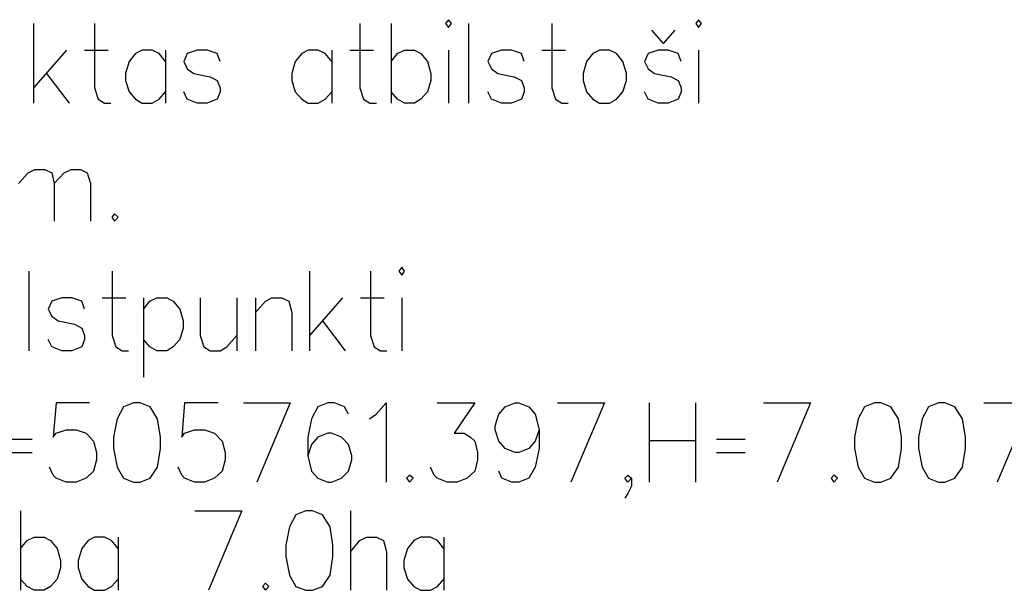
# Model space of a CAD drawing. Extents: x -188 to 1011690, y -97610 to 620732.
# Drawn here: x 505764 to 505774, y 310140 to 310146 of the extents above; entities that cross this region are included whole.
import ezdxf

# ---------------------------------------------------------------- set-up
doc = ezdxf.new("R2010")
doc.units = 0
doc.header["$MEASUREMENT"] = 0
doc.layers.add('RAKSTLAUK', color=7, linetype='Continuous')

msp = doc.modelspace()

# ---------------------------------------------------------------- linework, layer by layer
at = {"layer": 'RAKSTLAUK', "color": 7, "linetype": 'Continuous'}
for p, q in [((505768.6622, 310145.6472), (505768.6331, 310145.6078)), ((505768.6913, 310145.6078), (505768.6622, 310145.6472)), ((505771.1417, 310145.6472), (505771.1126, 310145.6078)), ((505771.1708, 310145.6078), (505771.1417, 310145.6472)), ((505764.5471, 310145.6078), (505764.5471, 310144.8186)), ((505765.1524, 310145.6078), (505765.1524, 310144.9698)), ((505767.7833, 310145.6078), (505767.7833, 310144.9698)), ((505768.0918, 310145.6078), (505768.0918, 310144.8186)), ((505768.6331, 310145.6078), (505768.6622, 310145.5683)), ((505768.6622, 310145.5683), (505768.6913, 310145.6078)), ((505768.8601, 310145.6078), (505768.8601, 310144.8186)), ((505769.6866, 310145.6078), (505769.6866, 310144.9698)), ((505770.7925, 310145.4105), (505770.6761, 310145.542)), ((505770.7925, 310145.4105), (505770.9089, 310145.542)), ((505771.1126, 310145.6078), (505771.1417, 310145.5683)), ((505771.1417, 310145.5683), (505771.1708, 310145.6078)), ((505764.873, 310145.3447), (505764.5471, 310144.9698)), ((505765.0535, 310145.3447), (505765.2863, 310145.3447)), ((505765.6239, 310145.3447), (505765.5599, 310145.3118)), ((505765.7228, 310145.3447), (505765.6239, 310145.3447)), ((505765.7927, 310145.3118), (505765.7228, 310145.3447)), ((505765.8567, 310145.3447), (505765.8567, 310144.8186)), ((505766.171, 310145.3447), (505766.0721, 310145.3118)), ((505766.27, 310145.3447), (505766.171, 310145.3447)), ((505766.3689, 310145.3118), (505766.27, 310145.3447)), ((505767.2711, 310145.3447), (505767.2071, 310145.3118)), ((505767.37, 310145.3447), (505767.2711, 310145.3447)), ((505767.4399, 310145.3118), (505767.37, 310145.3447)), ((505767.5039, 310145.3447), (505767.5039, 310144.8186)), ((505767.6843, 310145.3447), (505767.9171, 310145.3447)), ((505768.1558, 310145.3118), (505768.2256, 310145.3447)), ((505768.2256, 310145.3447), (505768.3246, 310145.3447)), ((505768.3246, 310145.3447), (505768.3886, 310145.3118)), ((505768.6622, 310145.3447), (505768.6622, 310144.8186)), ((505769.186, 310145.3447), (505769.0871, 310145.3118)), ((505769.285, 310145.3447), (505769.186, 310145.3447)), ((505769.3839, 310145.3118), (505769.285, 310145.3447)), ((505769.5876, 310145.3447), (505769.8204, 310145.3447)), ((505770.158, 310145.3447), (505770.094, 310145.3118)), ((505770.257, 310145.3447), (505770.158, 310145.3447)), ((505770.3268, 310145.3118), (505770.257, 310145.3447)), ((505770.7401, 310145.3447), (505770.6411, 310145.3118)), ((505770.839, 310145.3447), (505770.7401, 310145.3447)), ((505770.938, 310145.3118), (505770.839, 310145.3447)), ((505771.1417, 310145.3447), (505771.1417, 310144.8186)), ((505765.4958, 310145.2329), (505765.4609, 310145.1145)), ((505765.5599, 310145.3118), (505765.4958, 310145.2329)), ((505765.8567, 310145.2329), (505765.7927, 310145.3118)), ((505766.0721, 310145.3118), (505766.0371, 310145.2329)), ((505766.0371, 310145.2329), (505766.0721, 310145.1606)), ((505766.398, 310145.2329), (505766.3689, 310145.3118)), ((505767.143, 310145.2329), (505767.1081, 310145.1145)), ((505767.2071, 310145.3118), (505767.143, 310145.2329)), ((505767.5039, 310145.2329), (505767.4399, 310145.3118)), ((505768.0918, 310145.2329), (505768.1558, 310145.3118)), ((505768.3886, 310145.3118), (505768.4526, 310145.2329)), ((505768.4526, 310145.2329), (505768.4876, 310145.1145)), ((505769.0871, 310145.3118), (505769.0521, 310145.2329)), ((505769.0521, 310145.2329), (505769.0871, 310145.1606)), ((505769.413, 310145.2329), (505769.3839, 310145.3118)), ((505770.03, 310145.2329), (505769.9951, 310145.1145)), ((505770.094, 310145.3118), (505770.03, 310145.2329)), ((505770.3909, 310145.2329), (505770.3268, 310145.3118)), ((505770.4258, 310145.1145), (505770.3909, 310145.2329)), ((505770.6411, 310145.3118), (505770.6062, 310145.2329)), ((505770.6062, 310145.2329), (505770.6411, 310145.1606)), ((505770.9671, 310145.2329), (505770.938, 310145.3118)), ((505766.0721, 310145.1606), (505766.1361, 310145.1145)), ((505769.0871, 310145.1606), (505769.1511, 310145.1145)), ((505770.6411, 310145.1606), (505770.7052, 310145.1145)), ((505764.6751, 310145.1145), (505764.9021, 310144.8186)), ((505765.4609, 310145.1145), (505765.4609, 310145.0422)), ((505765.4609, 310145.0422), (505765.4958, 310144.9304)), ((505766.1361, 310145.1145), (505766.2991, 310145.0816)), ((505766.2991, 310145.0816), (505766.3689, 310145.0422)), ((505766.3689, 310145.0422), (505766.398, 310144.9698)), ((505767.1081, 310145.1145), (505767.1081, 310145.0422)), ((505767.1081, 310145.0422), (505767.143, 310144.9304)), ((505768.4876, 310145.0422), (505768.4526, 310144.9304)), ((505768.4876, 310145.1145), (505768.4876, 310145.0422)), ((505769.1511, 310145.1145), (505769.3141, 310145.0816)), ((505769.3141, 310145.0816), (505769.3839, 310145.0422)), ((505769.3839, 310145.0422), (505769.413, 310144.9698)), ((505769.9951, 310145.1145), (505769.9951, 310145.0422)), ((505769.9951, 310145.0422), (505770.03, 310144.9304)), ((505770.3909, 310144.9304), (505770.4258, 310145.0422)), ((505770.4258, 310145.0422), (505770.4258, 310145.1145)), ((505770.7052, 310145.1145), (505770.8681, 310145.0816)), ((505770.8681, 310145.0816), (505770.938, 310145.0422)), ((505770.938, 310145.0422), (505770.9671, 310144.9698)), ((505765.1524, 310144.9698), (505765.1873, 310144.858)), ((505766.398, 310144.9698), (505766.398, 310144.9304)), ((505767.7833, 310144.9698), (505767.8182, 310144.858)), ((505769.413, 310144.9698), (505769.413, 310144.9304)), ((505769.6866, 310144.9698), (505769.7215, 310144.858)), ((505770.9671, 310144.9698), (505770.9671, 310144.9304)), ((505765.1873, 310144.858), (505765.2514, 310144.8186)), ((505765.4958, 310144.9304), (505765.5599, 310144.858)), ((505765.5599, 310144.858), (505765.6239, 310144.8186)), ((505765.7228, 310144.8186), (505765.7927, 310144.858)), ((505765.7927, 310144.858), (505765.8567, 310144.9304)), ((505766.0721, 310144.858), (505766.0371, 310144.9304)), ((505766.171, 310144.8186), (505766.0721, 310144.858)), ((505766.3689, 310144.858), (505766.27, 310144.8186)), ((505766.398, 310144.9304), (505766.3689, 310144.858)), ((505767.143, 310144.9304), (505767.2071, 310144.858)), ((505767.2071, 310144.858), (505767.2711, 310144.8186)), ((505767.37, 310144.8186), (505767.4399, 310144.858)), ((505767.4399, 310144.858), (505767.5039, 310144.9304)), ((505767.8182, 310144.858), (505767.8822, 310144.8186)), ((505768.1558, 310144.858), (505768.0918, 310144.9304)), ((505768.2256, 310144.8186), (505768.1558, 310144.858)), ((505768.3886, 310144.858), (505768.3246, 310144.8186)), ((505768.4526, 310144.9304), (505768.3886, 310144.858)), ((505769.0871, 310144.858), (505769.0521, 310144.9304)), ((505769.186, 310144.8186), (505769.0871, 310144.858)), ((505769.3839, 310144.858), (505769.285, 310144.8186)), ((505769.413, 310144.9304), (505769.3839, 310144.858)), ((505769.7215, 310144.858), (505769.7855, 310144.8186)), ((505770.03, 310144.9304), (505770.094, 310144.858)), ((505770.094, 310144.858), (505770.158, 310144.8186)), ((505770.257, 310144.8186), (505770.3268, 310144.858)), ((505770.3268, 310144.858), (505770.3909, 310144.9304)), ((505770.6411, 310144.858), (505770.6062, 310144.9304)), ((505770.7401, 310144.8186), (505770.6411, 310144.858)), ((505770.938, 310144.858), (505770.839, 310144.8186)), ((505770.9671, 310144.9304), (505770.938, 310144.858)), ((505765.2514, 310144.8186), (505765.3154, 310144.8186)), ((505765.6239, 310144.8186), (505765.7228, 310144.8186)), ((505766.27, 310144.8186), (505766.171, 310144.8186)), ((505767.2711, 310144.8186), (505767.37, 310144.8186)), ((505767.8822, 310144.8186), (505767.9463, 310144.8186)), ((505768.3246, 310144.8186), (505768.2256, 310144.8186)), ((505769.285, 310144.8186), (505769.186, 310144.8186)), ((505769.7855, 310144.8186), (505769.8495, 310144.8186)), ((505770.158, 310144.8186), (505770.257, 310144.8186)), ((505770.839, 310144.8186), (505770.7401, 310144.8186)), ((505764.496, 310144.1267), (505764.56, 310144.1595)), ((505764.56, 310144.1595), (505764.659, 310144.1595)), ((505764.659, 310144.1595), (505764.7288, 310144.1267)), ((505764.851, 310144.1267), (505764.9209, 310144.1595)), ((505764.9209, 310144.1595), (505765.014, 310144.1595)), ((505765.014, 310144.1595), (505765.078, 310144.1267)), ((505764.397, 310144.0214), (505764.496, 310144.1267)), ((505764.7288, 310144.1267), (505764.7521, 310144.0214)), ((505764.7521, 310144.0214), (505764.851, 310144.1267)), ((505765.078, 310144.1267), (505765.113, 310144.0214)), ((505764.7521, 310144.0214), (505764.7521, 310143.6466)), ((505765.113, 310144.0214), (505765.113, 310143.6466)), ((505765.3516, 310143.7189), (505765.3225, 310143.686)), ((505765.3225, 310143.686), (505765.3516, 310143.6466)), ((505765.3865, 310143.686), (505765.3516, 310143.7189)), ((505765.3516, 310143.6466), (505765.3865, 310143.686)), ((505768.1974, 310143.1902), (505768.1683, 310143.1508)), ((505768.2265, 310143.1508), (505768.1974, 310143.1902)), ((505764.5014, 310143.1508), (505764.5014, 310142.3616)), ((505765.3279, 310143.1508), (505765.3279, 310142.5128)), ((505767.2835, 310143.1508), (505767.2835, 310142.3616)), ((505767.8889, 310143.1508), (505767.8889, 310142.5128)), ((505768.1683, 310143.1508), (505768.1974, 310143.1113)), ((505768.1974, 310143.1113), (505768.2265, 310143.1508)), ((505764.8273, 310142.8877), (505764.7284, 310142.8548)), ((505764.9262, 310142.8877), (505764.8273, 310142.8877)), ((505765.0252, 310142.8548), (505764.9262, 310142.8877)), ((505765.2289, 310142.8877), (505765.4617, 310142.8877)), ((505765.6363, 310142.8877), (505765.6363, 310142.0985)), ((505765.7004, 310142.8548), (505765.7702, 310142.8877)), ((505765.7702, 310142.8877), (505765.8692, 310142.8877)), ((505765.8692, 310142.8877), (505765.9332, 310142.8548)), ((505766.2009, 310142.8877), (505766.2009, 310142.5128)), ((505766.5618, 310142.8877), (505766.5618, 310142.3616)), ((505766.7481, 310142.8877), (505766.7481, 310142.3616)), ((505766.847, 310142.8548), (505766.911, 310142.8877)), ((505766.911, 310142.8877), (505767.01, 310142.8877)), ((505767.01, 310142.8877), (505767.0798, 310142.8548)), ((505767.6095, 310142.8877), (505767.2835, 310142.5128)), ((505767.7899, 310142.8877), (505768.0227, 310142.8877)), ((505768.1974, 310142.8877), (505768.1974, 310142.3616)), ((505764.7284, 310142.8548), (505764.6934, 310142.7759)), ((505765.0543, 310142.7759), (505765.0252, 310142.8548)), ((505765.6363, 310142.7759), (505765.7004, 310142.8548)), ((505765.9332, 310142.8548), (505765.9972, 310142.7759)), ((505766.7481, 310142.743), (505766.847, 310142.8548)), ((505767.0798, 310142.8548), (505767.1089, 310142.743)), ((505764.6934, 310142.7759), (505764.7284, 310142.7036)), ((505764.7284, 310142.7036), (505764.7924, 310142.6575)), ((505765.9972, 310142.7759), (505766.0321, 310142.6575)), ((505767.1089, 310142.743), (505767.1089, 310142.3616)), ((505764.7924, 310142.6575), (505764.9553, 310142.6246)), ((505764.9553, 310142.6246), (505765.0252, 310142.5852)), ((505766.0321, 310142.6575), (505766.0321, 310142.5852)), ((505767.4116, 310142.6575), (505767.6386, 310142.3616)), ((505765.0252, 310142.5852), (505765.0543, 310142.5128)), ((505765.0543, 310142.5128), (505765.0543, 310142.4734)), ((505765.3279, 310142.5128), (505765.3628, 310142.401)), ((505766.0321, 310142.5852), (505765.9972, 310142.4734)), ((505766.2009, 310142.5128), (505766.2359, 310142.401)), ((505766.4629, 310142.401), (505766.5618, 310142.5128)), ((505767.8889, 310142.5128), (505767.9238, 310142.401)), ((505764.7284, 310142.401), (505764.6934, 310142.4734)), ((505764.8273, 310142.3616), (505764.7284, 310142.401)), ((505765.0252, 310142.401), (505764.9262, 310142.3616)), ((505765.0543, 310142.4734), (505765.0252, 310142.401)), ((505765.3628, 310142.401), (505765.4268, 310142.3616)), ((505765.7004, 310142.401), (505765.6363, 310142.4734)), ((505765.7702, 310142.3616), (505765.7004, 310142.401)), ((505765.9332, 310142.401), (505765.8692, 310142.3616)), ((505765.9972, 310142.4734), (505765.9332, 310142.401)), ((505766.2359, 310142.401), (505766.2999, 310142.3616)), ((505766.3988, 310142.3616), (505766.4629, 310142.401)), ((505767.9238, 310142.401), (505767.9878, 310142.3616)), ((505764.9262, 310142.3616), (505764.8273, 310142.3616)), ((505765.4268, 310142.3616), (505765.4908, 310142.3616)), ((505765.8692, 310142.3616), (505765.7702, 310142.3616)), ((505766.2999, 310142.3616), (505766.3988, 310142.3616)), ((505767.9878, 310142.3616), (505768.0518, 310142.3616)), ((505764.7712, 310141.8458), (505764.7421, 310141.5038)), ((505765.1029, 310141.8458), (505764.7712, 310141.8458)), ((505765.5395, 310141.8458), (505765.4405, 310141.8063)), ((505765.6035, 310141.8458), (505765.5395, 310141.8458)), ((505765.7024, 310141.8063), (505765.6035, 310141.8458)), ((505766.0459, 310141.8458), (505766.0168, 310141.5038)), ((505766.3776, 310141.8458), (505766.0459, 310141.8458)), ((505766.6279, 310141.8458), (505767.0935, 310141.8458)), ((505767.0935, 310141.8458), (505766.7618, 310141.0566)), ((505767.4661, 310141.8458), (505767.3671, 310141.8063)), ((505767.5301, 310141.8458), (505767.4661, 310141.8458)), ((505767.629, 310141.8063), (505767.5301, 310141.8458)), ((505767.9433, 310141.734), (505768.0423, 310141.8458)), ((505768.0423, 310141.8458), (505768.0423, 310141.0566)), ((505768.5487, 310141.8458), (505768.9212, 310141.8458)), ((505768.9212, 310141.8458), (505768.7175, 310141.5432)), ((505769.2238, 310141.8063), (505769.3228, 310141.8458)), ((505769.3228, 310141.8458), (505769.3577, 310141.8458)), ((505769.3577, 310141.8458), (505769.4567, 310141.8063)), ((505769.7419, 310141.8458), (505770.2075, 310141.8458)), ((505770.2075, 310141.8458), (505769.8757, 310141.0566)), ((505770.6498, 310141.8458), (505770.6498, 310141.0566)), ((505771.1097, 310141.8458), (505771.1097, 310141.0566)), ((505771.7848, 310141.8458), (505772.2505, 310141.8458)), ((505772.2505, 310141.8458), (505771.9187, 310141.0566)), ((505772.8849, 310141.8458), (505772.786, 310141.8063)), ((505772.9489, 310141.8458), (505772.8849, 310141.8458)), ((505773.0479, 310141.8063), (505772.9489, 310141.8458)), ((505773.5193, 310141.8458), (505773.4204, 310141.8063)), ((505773.5834, 310141.8458), (505773.5193, 310141.8458)), ((505773.6823, 310141.8063), (505773.5834, 310141.8458)), ((505773.9675, 310141.8458), (505774.4332, 310141.8458)), ((505774.4332, 310141.8458), (505774.1014, 310141.0566)), ((505765.4405, 310141.8063), (505765.3765, 310141.6879)), ((505765.7781, 310141.6879), (505765.7024, 310141.8063)), ((505767.3671, 310141.8063), (505767.3031, 310141.6879)), ((505767.6698, 310141.734), (505767.629, 310141.8063)), ((505767.8793, 310141.6879), (505767.9433, 310141.734)), ((505769.1249, 310141.6156), (505769.1598, 310141.734)), ((505769.1598, 310141.734), (505769.2238, 310141.8063)), ((505769.4567, 310141.8063), (505769.5207, 310141.734)), ((505769.5207, 310141.734), (505769.5614, 310141.5761)), ((505772.786, 310141.8063), (505772.7219, 310141.6879)), ((505773.1235, 310141.6879), (505773.0479, 310141.8063)), ((505773.4204, 310141.8063), (505773.3564, 310141.6879)), ((505773.758, 310141.6879), (505773.6823, 310141.8063)), ((505765.3765, 310141.6879), (505765.3416, 310141.5038)), ((505765.8072, 310141.5038), (505765.7781, 310141.6879)), ((505767.3031, 310141.6879), (505767.2682, 310141.5038)), ((505769.1249, 310141.5761), (505769.1249, 310141.6156)), ((505772.7219, 310141.6879), (505772.687, 310141.5038)), ((505773.1527, 310141.5038), (505773.1235, 310141.6879)), ((505773.3564, 310141.6879), (505773.3214, 310141.5038)), ((505773.7871, 310141.5038), (505773.758, 310141.6879)), ((505764.7421, 310141.5038), (505764.7712, 310141.5432)), ((505764.7712, 310141.5432), (505764.8701, 310141.5761)), ((505764.8701, 310141.5761), (505764.9691, 310141.5761)), ((505764.9691, 310141.5761), (505765.068, 310141.5432)), ((505765.068, 310141.5432), (505765.1437, 310141.4643)), ((505766.0168, 310141.5038), (505766.0459, 310141.5432)), ((505766.0459, 310141.5432), (505766.1448, 310141.5761)), ((505766.1448, 310141.5761), (505766.2438, 310141.5761)), ((505766.2438, 310141.5761), (505766.3427, 310141.5432)), ((505766.3427, 310141.5432), (505766.4184, 310141.4643)), ((505767.4661, 310141.5432), (505767.3671, 310141.5038)), ((505767.501, 310141.5432), (505767.4661, 310141.5432)), ((505767.5999, 310141.5038), (505767.501, 310141.5432)), ((505768.7175, 310141.5432), (505768.8164, 310141.5432)), ((505768.8164, 310141.5432), (505768.8804, 310141.5038)), ((505769.1598, 310141.4643), (505769.1249, 310141.5761)), ((505769.5614, 310141.5761), (505769.5207, 310141.4643)), ((505769.5614, 310141.5761), (505769.5614, 310141.392)), ((505764.2473, 310141.4841), (505764.5325, 310141.4841)), ((505765.1437, 310141.4643), (505765.1728, 310141.3525)), ((505765.3416, 310141.5038), (505765.3416, 310141.392)), ((505765.8072, 310141.392), (505765.8072, 310141.5038)), ((505766.4184, 310141.4643), (505766.4475, 310141.3525)), ((505767.2682, 310141.5038), (505767.2682, 310141.3196)), ((505767.3031, 310141.4314), (505767.2682, 310141.3196)), ((505767.3671, 310141.5038), (505767.3031, 310141.4314)), ((505767.6698, 310141.4314), (505767.5999, 310141.5038)), ((505767.7047, 310141.3196), (505767.6698, 310141.4314)), ((505768.8804, 310141.5038), (505768.9212, 310141.4643)), ((505768.9212, 310141.4643), (505768.9503, 310141.3525)), ((505769.2238, 310141.392), (505769.1598, 310141.4643)), ((505769.5207, 310141.4643), (505769.4567, 310141.392)), ((505770.6498, 310141.4709), (505771.1097, 310141.4709)), ((505771.3192, 310141.4841), (505771.6044, 310141.4841)), ((505772.687, 310141.5038), (505772.687, 310141.392)), ((505773.1527, 310141.392), (505773.1527, 310141.5038)), ((505773.3214, 310141.5038), (505773.3214, 310141.392)), ((505773.7871, 310141.392), (505773.7871, 310141.5038)), ((505764.2473, 310141.3525), (505764.5325, 310141.3525)), ((505765.1728, 310141.3525), (505765.1728, 310141.2802)), ((505765.3416, 310141.392), (505765.3765, 310141.2078)), ((505765.7781, 310141.2078), (505765.8072, 310141.392)), ((505766.4475, 310141.3525), (505766.4475, 310141.2802)), ((505767.2682, 310141.3196), (505767.3031, 310141.1684)), ((505767.7047, 310141.2802), (505767.7047, 310141.3196)), ((505768.9503, 310141.3525), (505768.9503, 310141.2802)), ((505769.3228, 310141.3525), (505769.2238, 310141.392)), ((505769.3577, 310141.3525), (505769.3228, 310141.3525)), ((505769.4567, 310141.392), (505769.3577, 310141.3525)), ((505769.5614, 310141.392), (505769.5207, 310141.2078)), ((505771.3192, 310141.3525), (505771.6044, 310141.3525)), ((505772.687, 310141.392), (505772.7219, 310141.2078)), ((505773.1235, 310141.2078), (505773.1527, 310141.392)), ((505773.3214, 310141.392), (505773.3564, 310141.2078)), ((505773.758, 310141.2078), (505773.7871, 310141.392)), ((505765.1728, 310141.2802), (505765.1437, 310141.1684)), ((505766.4475, 310141.2802), (505766.4184, 310141.1684)), ((505767.6698, 310141.1684), (505767.7047, 310141.2802)), ((505768.9503, 310141.2802), (505768.9212, 310141.1684)), ((505764.7421, 310141.1289), (505764.7071, 310141.2078)), ((505764.7712, 310141.096), (505764.7421, 310141.1289)), ((505765.1437, 310141.1684), (505765.068, 310141.096)), ((505765.3765, 310141.2078), (505765.4405, 310141.096)), ((505765.7024, 310141.096), (505765.7781, 310141.2078)), ((505766.0168, 310141.1289), (505765.9818, 310141.2078)), ((505766.0459, 310141.096), (505766.0168, 310141.1289)), ((505766.4184, 310141.1684), (505766.3427, 310141.096)), ((505767.3031, 310141.1684), (505767.3671, 310141.096)), ((505767.5999, 310141.096), (505767.6698, 310141.1684)), ((505768.2751, 310141.1289), (505768.246, 310141.096)), ((505768.31, 310141.096), (505768.2751, 310141.1289)), ((505768.5196, 310141.1289), (505768.4846, 310141.2078)), ((505768.5487, 310141.096), (505768.5196, 310141.1289)), ((505768.9212, 310141.1684), (505768.8455, 310141.096)), ((505769.1889, 310141.096), (505769.1598, 310141.1684)), ((505769.5207, 310141.2078), (505769.4567, 310141.096)), ((505770.4112, 310141.096), (505770.4403, 310141.1289)), ((505770.4403, 310141.1289), (505770.4752, 310141.096)), ((505772.4833, 310141.1289), (505772.4542, 310141.096)), ((505772.5182, 310141.096), (505772.4833, 310141.1289)), ((505772.7219, 310141.2078), (505772.786, 310141.096)), ((505773.0479, 310141.096), (505773.1235, 310141.2078)), ((505773.3564, 310141.2078), (505773.4204, 310141.096)), ((505773.6823, 310141.096), (505773.758, 310141.2078)), ((505764.8701, 310141.0566), (505764.7712, 310141.096)), ((505764.9691, 310141.0566), (505764.8701, 310141.0566)), ((505765.068, 310141.096), (505764.9691, 310141.0566)), ((505765.4405, 310141.096), (505765.5395, 310141.0566)), ((505765.5395, 310141.0566), (505765.6035, 310141.0566)), ((505765.6035, 310141.0566), (505765.7024, 310141.096)), ((505766.1448, 310141.0566), (505766.0459, 310141.096)), ((505766.2438, 310141.0566), (505766.1448, 310141.0566)), ((505766.3427, 310141.096), (505766.2438, 310141.0566)), ((505767.3671, 310141.096), (505767.4661, 310141.0566)), ((505767.4661, 310141.0566), (505767.501, 310141.0566)), ((505767.501, 310141.0566), (505767.5999, 310141.096)), ((505768.246, 310141.096), (505768.2751, 310141.0566)), ((505768.2751, 310141.0566), (505768.31, 310141.096)), ((505768.6476, 310141.0566), (505768.5487, 310141.096)), ((505768.7466, 310141.0566), (505768.6476, 310141.0566)), ((505768.8455, 310141.096), (505768.7466, 310141.0566)), ((505769.2879, 310141.0566), (505769.1889, 310141.096)), ((505769.3577, 310141.0566), (505769.2879, 310141.0566)), ((505769.4567, 310141.096), (505769.3577, 310141.0566)), ((505770.4403, 310141.0566), (505770.4112, 310141.096)), ((505770.4752, 310141.096), (505770.4403, 310141.0566)), ((505770.4752, 310141.096), (505770.4752, 310141.0171)), ((505772.4542, 310141.096), (505772.4833, 310141.0566)), ((505772.4833, 310141.0566), (505772.5182, 310141.096)), ((505772.786, 310141.096), (505772.8849, 310141.0566)), ((505772.8849, 310141.0566), (505772.9489, 310141.0566)), ((505772.9489, 310141.0566), (505773.0479, 310141.096)), ((505773.4204, 310141.096), (505773.5193, 310141.0566)), ((505773.5193, 310141.0566), (505773.5834, 310141.0566)), ((505773.5834, 310141.0566), (505773.6823, 310141.096)), ((505770.4403, 310140.9448), (505770.4112, 310140.8988)), ((505770.4752, 310141.0171), (505770.4403, 310140.9448)), ((505764.4196, 310140.7737), (505764.4196, 310139.9845)), ((505766.1483, 310140.7737), (505766.6139, 310140.7737)), ((505766.6139, 310140.7737), (505766.2821, 310139.9845)), ((505767.1494, 310140.7342), (505767.0854, 310140.6158)), ((505767.2483, 310140.7737), (505767.1494, 310140.7342)), ((505767.3124, 310140.7737), (505767.2483, 310140.7737)), ((505767.4113, 310140.7342), (505767.3124, 310140.7737)), ((505767.487, 310140.6158), (505767.4113, 310140.7342)), ((505767.6907, 310140.7737), (505767.6907, 310139.9845)), ((505767.0854, 310140.6158), (505767.0504, 310140.4317)), ((505767.5161, 310140.4317), (505767.487, 310140.6158)), ((505764.4196, 310140.3988), (505764.4836, 310140.4777)), ((505764.4836, 310140.4777), (505764.5534, 310140.5106)), ((505764.5534, 310140.5106), (505764.6524, 310140.5106)), ((505764.6524, 310140.5106), (505764.7164, 310140.4777)), ((505764.7164, 310140.4777), (505764.7804, 310140.3988)), ((505765.0889, 310140.4777), (505765.0249, 310140.3988)), ((505765.153, 310140.5106), (505765.0889, 310140.4777)), ((505765.2519, 310140.5106), (505765.153, 310140.5106)), ((505765.3218, 310140.4777), (505765.2519, 310140.5106)), ((505765.3858, 310140.3988), (505765.3218, 310140.4777)), ((505765.3858, 310140.5106), (505765.3858, 310139.9845)), ((505767.6907, 310140.3659), (505767.7838, 310140.4777)), ((505767.7838, 310140.4777), (505767.8478, 310140.5106)), ((505767.8478, 310140.5106), (505767.9468, 310140.5106)), ((505767.9468, 310140.5106), (505768.0166, 310140.4777)), ((505768.0166, 310140.4777), (505768.0457, 310140.3659)), ((505768.3193, 310140.4777), (505768.2553, 310140.3988)), ((505768.3833, 310140.5106), (505768.3193, 310140.4777)), ((505768.4823, 310140.5106), (505768.3833, 310140.5106)), ((505768.5521, 310140.4777), (505768.4823, 310140.5106)), ((505768.6161, 310140.3988), (505768.5521, 310140.4777)), ((505768.6161, 310140.5106), (505768.6161, 310139.9845)), ((505764.7804, 310140.3988), (505764.8154, 310140.2804)), ((505765.0249, 310140.3988), (505764.99, 310140.2804)), ((505767.0504, 310140.4317), (505767.0504, 310140.3199)), ((505767.5161, 310140.3199), (505767.5161, 310140.4317)), ((505768.0457, 310140.3659), (505768.0457, 310139.9845)), ((505768.2553, 310140.3988), (505768.2203, 310140.2804)), ((505764.8154, 310140.2804), (505764.8154, 310140.2081)), ((505764.99, 310140.2804), (505764.99, 310140.2081)), ((505767.0504, 310140.3199), (505767.0854, 310140.1358)), ((505767.487, 310140.1358), (505767.5161, 310140.3199)), ((505768.2203, 310140.2804), (505768.2203, 310140.2081)), ((505764.8154, 310140.2081), (505764.7804, 310140.0963)), ((505764.99, 310140.2081), (505765.0249, 310140.0963)), ((505768.2203, 310140.2081), (505768.2553, 310140.0963)), ((505764.4836, 310140.024), (505764.4196, 310140.0963)), ((505764.7804, 310140.0963), (505764.7164, 310140.024)), ((505765.0249, 310140.0963), (505765.0889, 310140.024)), ((505765.3218, 310140.024), (505765.3858, 310140.0963)), ((505766.8467, 310140.0568), (505766.8176, 310140.024)), ((505766.8816, 310140.024), (505766.8467, 310140.0568)), ((505767.0854, 310140.1358), (505767.1494, 310140.024)), ((505767.4113, 310140.024), (505767.487, 310140.1358)), ((505768.2553, 310140.0963), (505768.3193, 310140.024)), ((505768.5521, 310140.024), (505768.6161, 310140.0963)), ((505764.5534, 310139.9845), (505764.4836, 310140.024)), ((505764.6524, 310139.9845), (505764.5534, 310139.9845)), ((505764.7164, 310140.024), (505764.6524, 310139.9845)), ((505765.0889, 310140.024), (505765.153, 310139.9845)), ((505765.153, 310139.9845), (505765.2519, 310139.9845)), ((505765.2519, 310139.9845), (505765.3218, 310140.024)), ((505766.8176, 310140.024), (505766.8467, 310139.9845)), ((505766.8467, 310139.9845), (505766.8816, 310140.024)), ((505767.1494, 310140.024), (505767.2483, 310139.9845)), ((505767.2483, 310139.9845), (505767.3124, 310139.9845)), ((505767.3124, 310139.9845), (505767.4113, 310140.024)), ((505768.3193, 310140.024), (505768.3833, 310139.9845)), ((505768.3833, 310139.9845), (505768.4823, 310139.9845)), ((505768.4823, 310139.9845), (505768.5521, 310140.024))]:
    msp.add_line(p, q, dxfattribs=at)

doc.saveas('drawing.dxf')
